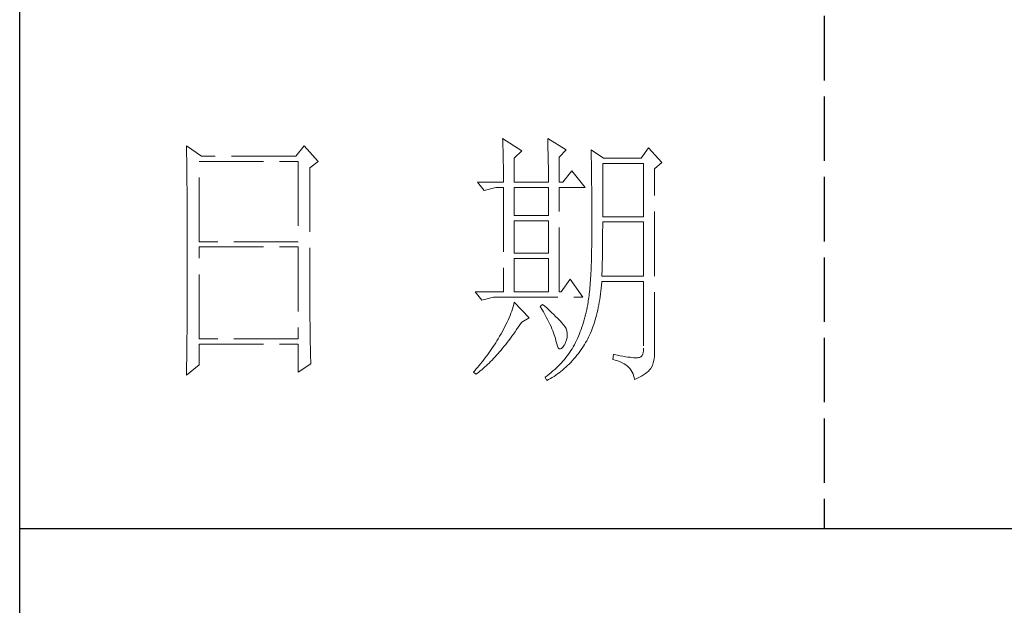
# Model space of a CAD drawing. Units: millimetres. Extents: x 3200 to 7745, y -11987 to -871.
# Drawn here: x 7308 to 7519, y -10276 to -10150 of the extents above; entities that cross this region are included whole.
import ezdxf

# ---------------------------------------------------------------- set-up
doc = ezdxf.new("R2010")
doc.units = ezdxf.units.MM
doc.linetypes.add('ACAD_ISO02W100', pattern=[15, 12, -3])
doc.layers.add('轮廓线', color=251, linetype='ACAD_ISO02W100', lineweight=25)

# ---------------------------------------------------------------- blocks, each defined once
blk = doc.blocks.new('文字')
blk.add_line((3870.01, 1703.77), (3870.01, 1503.26))
at = {"layer": '轮廓线', "color": 7, "lineweight": 0}
for p, q in [((3810.07, 1575.95), (3810.09, 1575.55)), ((3813.65, 1573.61), (3810.07, 1575.95)), ((3810.09, 1575.55), (3810.11, 1575.14)), ((3810.11, 1575.14), (3810.12, 1574.72)), ((3818.47, 1575.95), (3818.48, 1575.4)), ((3821.89, 1573.81), (3818.47, 1575.95)), ((3818.48, 1575.4), (3818.5, 1574.86)), ((3818.5, 1574.86), (3818.52, 1574.33)), ((3751.15, 1574.58), (3751.16, 1573.52)), ((3753.94, 1572.64), (3751.15, 1574.58)), ((3751.16, 1573.52), (3751.17, 1572.99)), ((3751.17, 1572.99), (3751.18, 1571.93)), ((3773.07, 1574.58), (3771.51, 1572.64)), ((3775.71, 1571.67), (3773.07, 1574.58)), ((3810.12, 1574.72), (3810.14, 1574.3)), ((3810.14, 1574.3), (3810.15, 1573.85)), ((3810.15, 1573.85), (3810.16, 1573.4)), ((3810.16, 1573.4), (3810.17, 1572.94)), ((3810.17, 1572.94), (3810.18, 1572.47)), ((3812.25, 1572.25), (3813.65, 1573.61)), ((3818.52, 1574.33), (3818.53, 1573.8)), ((3818.53, 1573.8), (3818.55, 1573.29)), ((3818.55, 1573.29), (3818.56, 1572.78)), ((3820.64, 1572.44), (3821.89, 1573.81)), ((3826.55, 1573.81), (3826.56, 1573.48)), ((3828.88, 1572.25), (3826.55, 1573.81)), ((3826.56, 1573.48), (3826.57, 1573.15)), ((3826.57, 1573.15), (3826.58, 1572.81)), ((3837.28, 1574.2), (3835.88, 1572.25)), ((3839.77, 1571.47), (3837.28, 1574.2)), ((3751.18, 1571.93), (3751.18, 1571.41)), ((3751.18, 1571.41), (3751.19, 1570.89)), ((3753.48, 1556.7), (3753.48, 1571.67)), ((3753.48, 1571.67), (3771.98, 1571.67)), ((3771.51, 1572.64), (3753.94, 1572.64)), ((3771.98, 1571.67), (3771.98, 1556.7)), ((3774.16, 1570.5), (3775.71, 1571.67)), ((3810.18, 1572.47), (3810.19, 1571.98)), ((3810.19, 1571.98), (3810.2, 1571.49)), ((3810.2, 1571.49), (3810.21, 1570.99)), ((3812.25, 1567.78), (3812.25, 1572.25)), ((3818.56, 1572.78), (3818.57, 1572.28)), ((3818.57, 1572.28), (3818.58, 1571.79)), ((3818.58, 1571.79), (3818.59, 1571.31)), ((3818.59, 1571.31), (3818.6, 1570.83)), ((3820.64, 1567.78), (3820.64, 1572.44)), ((3826.58, 1572.81), (3826.59, 1572.45)), ((3826.59, 1572.45), (3826.6, 1572.08)), ((3826.6, 1572.08), (3826.61, 1571.7)), ((3826.61, 1571.7), (3826.61, 1571.32)), ((3826.61, 1571.32), (3826.62, 1570.92)), ((3828.73, 1561.36), (3828.73, 1571.28)), ((3828.73, 1571.28), (3836.35, 1571.28)), ((3835.88, 1572.25), (3828.88, 1572.25)), ((3836.35, 1571.28), (3836.35, 1561.36)), ((3838.37, 1570.31), (3839.77, 1571.47)), ((3751.19, 1570.89), (3751.2, 1570.37)), ((3751.2, 1570.37), (3751.21, 1569.34)), ((3751.21, 1569.34), (3751.21, 1568.83)), ((3774.16, 1543.56), (3774.16, 1570.5)), ((3810.21, 1570.99), (3810.21, 1570.47)), ((3810.21, 1570.47), (3810.22, 1569.94)), ((3810.22, 1569.94), (3810.22, 1569.4)), ((3810.22, 1569.4), (3810.23, 1568.85)), ((3818.6, 1570.83), (3818.6, 1570.37)), ((3818.6, 1570.37), (3818.61, 1569.91)), ((3818.61, 1569.91), (3818.62, 1569.46)), ((3818.62, 1569.46), (3818.62, 1569.02)), ((3822.98, 1569.92), (3821.27, 1567.78)), ((3825.46, 1566.81), (3822.98, 1569.92)), ((3826.62, 1570.92), (3826.63, 1570.51)), ((3826.63, 1570.51), (3826.64, 1570.09)), ((3826.64, 1570.09), (3826.64, 1569.66)), ((3826.64, 1569.66), (3826.65, 1569.21)), ((3838.37, 1535.31), (3838.37, 1570.31)), ((3751.21, 1568.83), (3751.22, 1568.32)), ((3751.22, 1568.32), (3751.23, 1567.82)), ((3751.23, 1567.82), (3751.23, 1567.31)), ((3805.41, 1567.78), (3806.65, 1566.22)), ((3805.41, 1567.78), (3810.23, 1567.78)), ((3810.23, 1568.85), (3810.23, 1568.3)), ((3810.23, 1568.3), (3810.23, 1567.78)), ((3812.25, 1567.78), (3818.62, 1567.78)), ((3818.62, 1569.02), (3818.62, 1568.58)), ((3818.62, 1568.58), (3818.62, 1567.78)), ((3820.64, 1567.78), (3821.27, 1567.78)), ((3826.65, 1569.21), (3826.66, 1568.76)), ((3826.66, 1568.76), (3826.66, 1568.3)), ((3826.66, 1568.3), (3826.67, 1567.82)), ((3826.67, 1567.82), (3826.67, 1567.34)), ((3751.23, 1567.31), (3751.24, 1566.81)), ((3751.24, 1566.81), (3751.24, 1566.31)), ((3751.24, 1566.31), (3751.24, 1565.82)), ((3751.24, 1565.82), (3751.25, 1565.32)), ((3806.65, 1566.22), (3808.83, 1566.81)), ((3808.83, 1566.81), (3810.23, 1566.81)), ((3810.23, 1566.81), (3810.23, 1547.36)), ((3812.25, 1561.56), (3812.25, 1566.81)), ((3812.25, 1566.81), (3818.62, 1566.81)), ((3818.62, 1566.81), (3818.62, 1561.56)), ((3820.64, 1547.36), (3820.64, 1566.81)), ((3820.64, 1566.81), (3825.46, 1566.81)), ((3826.67, 1567.34), (3826.68, 1566.84)), ((3826.68, 1566.84), (3826.68, 1566.33)), ((3826.68, 1566.33), (3826.69, 1565.81)), ((3826.69, 1565.81), (3826.69, 1565.29)), ((3751.25, 1565.32), (3751.25, 1564.83)), ((3751.25, 1564.83), (3751.25, 1564.34)), ((3751.25, 1564.34), (3751.26, 1563.85)), ((3751.26, 1563.85), (3751.26, 1563.37)), ((3826.69, 1565.29), (3826.69, 1564.74)), ((3826.69, 1564.74), (3826.7, 1564.2)), ((3826.7, 1564.2), (3826.7, 1563.63)), ((3751.26, 1563.37), (3751.27, 1562.89)), ((3751.27, 1562.89), (3751.27, 1562.41)), ((3751.27, 1562.41), (3751.27, 1561.93)), ((3751.27, 1561.93), (3751.28, 1560.98)), ((3826.7, 1563.63), (3826.7, 1563.06)), ((3826.7, 1563.06), (3826.7, 1562.48)), ((3826.7, 1562.48), (3826.7, 1561.89)), ((3751.28, 1560.98), (3751.28, 1560.51)), ((3751.28, 1560.51), (3751.28, 1560.04)), ((3818.62, 1561.56), (3812.25, 1561.56)), ((3812.25, 1554.56), (3812.25, 1560.59)), ((3812.25, 1560.59), (3818.62, 1560.59)), ((3818.62, 1560.59), (3818.62, 1554.56)), ((3826.7, 1561.89), (3826.7, 1561.28)), ((3826.7, 1561.28), (3826.71, 1560.67)), ((3826.71, 1560.67), (3826.71, 1558.36)), ((3836.35, 1561.36), (3828.73, 1561.36)), ((3828.73, 1559.36), (3828.73, 1560.39)), ((3828.73, 1560.39), (3836.35, 1560.39)), ((3836.35, 1560.39), (3836.35, 1550.28)), ((3751.28, 1560.04), (3751.29, 1559.58)), ((3751.29, 1559.58), (3751.29, 1559.11)), ((3751.29, 1559.11), (3751.29, 1558.65)), ((3751.29, 1558.65), (3751.29, 1558.19)), ((3826.71, 1558.36), (3826.7, 1557.7)), ((3828.72, 1558.84), (3828.73, 1559.36)), ((3828.72, 1558.32), (3828.72, 1558.84)), ((3828.72, 1557.8), (3828.72, 1558.32)), ((3751.29, 1558.19), (3751.29, 1557.74)), ((3751.29, 1557.74), (3751.29, 1557.28)), ((3751.29, 1557.28), (3751.3, 1556.83)), ((3751.3, 1556.83), (3751.3, 1555.93)), ((3771.98, 1556.7), (3753.48, 1556.7)), ((3826.7, 1557.05), (3826.69, 1556.42)), ((3826.69, 1556.42), (3826.69, 1555.8)), ((3826.7, 1557.7), (3826.7, 1557.05)), ((3828.71, 1556.78), (3828.72, 1557.29)), ((3828.71, 1556.29), (3828.71, 1556.78)), ((3828.72, 1557.29), (3828.72, 1557.8)), ((3751.3, 1555.93), (3751.3, 1555.49)), ((3751.3, 1555.49), (3751.3, 1550.98)), ((3753.48, 1538.62), (3753.48, 1555.72)), ((3753.48, 1555.72), (3771.98, 1555.72)), ((3771.98, 1555.72), (3771.98, 1538.62)), ((3826.66, 1554.6), (3826.65, 1554.02)), ((3826.67, 1555.19), (3826.66, 1554.6)), ((3826.69, 1555.8), (3826.67, 1555.19)), ((3828.68, 1554.34), (3828.69, 1554.82)), ((3828.69, 1555.3), (3828.7, 1555.79)), ((3828.69, 1554.82), (3828.69, 1555.3)), ((3828.7, 1555.79), (3828.71, 1556.29)), ((3818.62, 1554.56), (3812.25, 1554.56)), ((3812.25, 1547.36), (3812.25, 1553.59)), ((3812.25, 1553.59), (3818.62, 1553.59)), ((3818.62, 1553.59), (3818.62, 1547.36)), ((3826.62, 1552.91), (3826.6, 1552.37)), ((3826.63, 1553.46), (3826.62, 1552.91)), ((3826.65, 1554.02), (3826.63, 1553.46)), ((3828.64, 1552.48), (3828.65, 1552.94)), ((3828.65, 1552.94), (3828.66, 1553.4)), ((3828.66, 1553.4), (3828.67, 1553.87)), ((3828.67, 1553.87), (3828.68, 1554.34)), ((3751.3, 1550.98), (3751.3, 1550.52)), ((3826.55, 1551.34), (3826.53, 1550.85)), ((3826.58, 1551.85), (3826.55, 1551.34)), ((3826.6, 1552.37), (3826.58, 1551.85)), ((3828.59, 1550.71), (3828.6, 1551.15)), ((3828.6, 1551.15), (3828.61, 1551.59)), ((3828.61, 1551.59), (3828.63, 1552.03)), ((3828.63, 1552.03), (3828.64, 1552.48)), ((3751.3, 1549.62), (3751.29, 1549.16)), ((3751.29, 1549.16), (3751.29, 1548.71)), ((3751.3, 1550.52), (3751.3, 1549.62)), ((3822.66, 1549.7), (3820.96, 1547.36)), ((3825, 1546.39), (3822.66, 1549.7)), ((3826.44, 1549.45), (3826.41, 1549.01)), ((3826.47, 1549.9), (3826.44, 1549.45)), ((3826.5, 1550.37), (3826.47, 1549.9)), ((3826.53, 1550.85), (3826.5, 1550.37)), ((3828.51, 1548.61), (3828.56, 1549.18)), ((3828.56, 1549.18), (3828.57, 1549.31)), ((3828.57, 1550.28), (3828.59, 1550.71)), ((3836.35, 1550.28), (3828.57, 1550.28)), ((3828.57, 1549.31), (3836.35, 1549.31)), ((3836.35, 1549.31), (3836.35, 1536.87)), ((3751.29, 1548.71), (3751.29, 1548.24)), ((3751.29, 1548.24), (3751.29, 1547.78)), ((3751.29, 1547.78), (3751.29, 1546.85)), ((3804.94, 1547.36), (3806.19, 1545.81)), ((3804.94, 1547.36), (3810.23, 1547.36)), ((3812.25, 1547.36), (3818.62, 1547.36)), ((3820.64, 1547.36), (3820.96, 1547.36)), ((3826.27, 1547.38), (3826.22, 1547.01)), ((3826.3, 1547.77), (3826.27, 1547.38)), ((3826.34, 1548.17), (3826.3, 1547.77)), ((3826.38, 1548.58), (3826.34, 1548.17)), ((3826.41, 1549.01), (3826.38, 1548.58)), ((3828.33, 1546.98), (3828.4, 1547.51)), ((3828.4, 1547.51), (3828.46, 1548.06)), ((3828.46, 1548.06), (3828.51, 1548.61)), ((3751.29, 1546.38), (3751.28, 1545.91)), ((3751.28, 1545.91), (3751.28, 1544.97)), ((3751.29, 1546.85), (3751.29, 1546.38)), ((3806.19, 1545.81), (3808.36, 1546.39)), ((3808.36, 1546.39), (3825, 1546.39)), ((3812.25, 1545.42), (3812.14, 1545.01)), ((3815.05, 1542.5), (3812.25, 1545.42)), ((3826.04, 1545.66), (3825.99, 1545.36)), ((3826.09, 1545.98), (3826.04, 1545.66)), ((3826.14, 1546.31), (3826.09, 1545.98)), ((3826.18, 1546.65), (3826.14, 1546.31)), ((3826.22, 1547.01), (3826.18, 1546.65)), ((3828, 1544.93), (3828.09, 1545.42)), ((3828.09, 1545.42), (3828.18, 1545.93)), ((3828.18, 1545.93), (3828.25, 1546.45)), ((3828.25, 1546.45), (3828.33, 1546.98)), ((3751.28, 1544.97), (3751.27, 1544.01)), ((3751.27, 1544.01), (3751.27, 1543.53)), ((3811.76, 1543.78), (3811.61, 1543.36)), ((3811.89, 1544.19), (3811.76, 1543.78)), ((3812.02, 1544.6), (3811.89, 1544.19)), ((3812.14, 1545.01), (3812.02, 1544.6)), ((3817.53, 1545.03), (3817.07, 1544.64)), ((3817.07, 1544.64), (3817.38, 1544.12)), ((3817.38, 1544.12), (3817.68, 1543.62)), ((3817.88, 1544.73), (3817.53, 1545.03)), ((3817.68, 1543.62), (3817.95, 1543.13)), ((3818.35, 1544.3), (3817.88, 1544.73)), ((3818.79, 1543.89), (3818.35, 1544.3)), ((3819.21, 1543.51), (3818.79, 1543.89)), ((3825.74, 1544.04), (3825.63, 1543.56)), ((3825.84, 1544.53), (3825.74, 1544.04)), ((3825.93, 1545.03), (3825.84, 1544.53)), ((3825.94, 1545.07), (3825.93, 1545.03)), ((3825.99, 1545.36), (3825.94, 1545.07)), ((3827.69, 1543.49), (3827.8, 1543.96)), ((3827.8, 1543.96), (3827.9, 1544.44)), ((3827.9, 1544.44), (3828, 1544.93)), ((3751.26, 1542.08), (3751.25, 1541.59)), ((3751.27, 1543.53), (3751.26, 1542.57)), ((3751.26, 1542.57), (3751.26, 1542.08)), ((3774.16, 1543.03), (3774.16, 1543.56)), ((3774.16, 1542.52), (3774.16, 1543.03)), ((3774.16, 1542.01), (3774.16, 1542.52)), ((3774.17, 1541.5), (3774.16, 1542.01)), ((3811.09, 1542.11), (3810.9, 1541.69)), ((3811.27, 1542.53), (3811.09, 1542.11)), ((3811.45, 1542.95), (3811.27, 1542.53)), ((3811.61, 1543.36), (3811.45, 1542.95)), ((3813.65, 1541.72), (3815.05, 1542.5)), ((3817.95, 1543.13), (3818.22, 1542.65)), ((3818.22, 1542.65), (3818.46, 1542.19)), ((3818.46, 1542.19), (3818.69, 1541.74)), ((3818.69, 1541.74), (3818.9, 1541.31)), ((3819.6, 1543.14), (3819.21, 1543.51)), ((3819.96, 1542.79), (3819.6, 1543.14)), ((3820.29, 1542.46), (3819.96, 1542.79)), ((3820.59, 1542.16), (3820.29, 1542.46)), ((3820.86, 1541.87), (3820.59, 1542.16)), ((3821.1, 1541.6), (3820.86, 1541.87)), ((3825.27, 1542.15), (3825.14, 1541.7)), ((3825.4, 1542.62), (3825.27, 1542.15)), ((3825.52, 1543.08), (3825.4, 1542.62)), ((3825.63, 1543.56), (3825.52, 1543.08)), ((3827.2, 1541.7), (3827.33, 1542.13)), ((3827.33, 1542.13), (3827.45, 1542.58)), ((3827.45, 1542.58), (3827.58, 1543.03)), ((3827.58, 1543.03), (3827.69, 1543.49)), ((3751.25, 1541.1), (3751.24, 1540.12)), ((3751.24, 1540.12), (3751.24, 1539.62)), ((3751.25, 1541.59), (3751.25, 1541.1)), ((3774.17, 1540.99), (3774.17, 1541.5)), ((3774.18, 1540.49), (3774.17, 1540.99)), ((3774.18, 1540), (3774.18, 1540.49)), ((3774.19, 1539.51), (3774.18, 1540)), ((3810.02, 1539.98), (3809.78, 1539.55)), ((3810.26, 1540.41), (3810.02, 1539.98)), ((3810.48, 1540.84), (3810.26, 1540.41)), ((3810.7, 1541.26), (3810.48, 1540.84)), ((3810.9, 1541.69), (3810.7, 1541.26)), ((3812.11, 1539.49), (3812.4, 1539.9)), ((3812.4, 1539.9), (3812.69, 1540.32)), ((3812.69, 1540.32), (3812.99, 1540.75)), ((3812.99, 1540.75), (3813.29, 1541.19)), ((3813.29, 1541.19), (3813.58, 1541.63)), ((3813.58, 1541.63), (3813.65, 1541.72)), ((3818.9, 1541.31), (3819.1, 1540.89)), ((3819.1, 1540.89), (3819.27, 1540.49)), ((3819.27, 1540.49), (3819.44, 1540.1)), ((3819.44, 1540.1), (3819.58, 1539.73)), ((3821.32, 1541.35), (3821.1, 1541.6)), ((3821.5, 1541.12), (3821.32, 1541.35)), ((3821.66, 1540.92), (3821.5, 1541.12)), ((3821.79, 1540.73), (3821.66, 1540.92)), ((3821.89, 1540.56), (3821.79, 1540.73)), ((3821.92, 1540.47), (3821.89, 1540.56)), ((3822.05, 1540.09), (3821.92, 1540.47)), ((3822.12, 1539.68), (3822.05, 1540.09)), ((3824.55, 1539.94), (3824.38, 1539.52)), ((3824.7, 1540.37), (3824.55, 1539.94)), ((3824.86, 1540.8), (3824.7, 1540.37)), ((3825, 1541.25), (3824.86, 1540.8)), ((3825.14, 1541.7), (3825, 1541.25)), ((3826.45, 1539.68), (3826.61, 1540.07)), ((3826.61, 1540.07), (3826.76, 1540.46)), ((3826.76, 1540.46), (3826.91, 1540.87)), ((3826.91, 1540.87), (3827.06, 1541.28)), ((3827.06, 1541.28), (3827.2, 1541.7)), ((3751.23, 1539.12), (3751.22, 1538.12)), ((3751.22, 1538.12), (3751.22, 1537.62)), ((3751.24, 1539.62), (3751.23, 1539.12)), ((3771.98, 1538.62), (3753.48, 1538.62)), ((3774.19, 1539.02), (3774.19, 1539.51)), ((3774.2, 1538.54), (3774.19, 1539.02)), ((3774.21, 1538.06), (3774.2, 1538.54)), ((3774.22, 1537.59), (3774.21, 1538.06)), ((3809.01, 1538.25), (3808.78, 1537.88)), ((3809.23, 1538.63), (3809.01, 1538.25)), ((3809.45, 1539), (3809.23, 1538.63)), ((3809.52, 1539.12), (3809.45, 1539)), ((3809.78, 1539.55), (3809.52, 1539.12)), ((3810.94, 1537.94), (3811.23, 1538.31)), ((3811.23, 1538.31), (3811.52, 1538.7)), ((3811.52, 1538.7), (3811.82, 1539.09)), ((3811.82, 1539.09), (3812.11, 1539.49)), ((3819.58, 1539.73), (3819.71, 1539.37)), ((3819.71, 1539.37), (3819.82, 1539.02)), ((3819.82, 1539.02), (3819.91, 1538.69)), ((3819.91, 1538.69), (3819.99, 1538.38)), ((3819.99, 1538.38), (3820.02, 1538.23)), ((3820.02, 1538.23), (3820.15, 1537.66)), ((3821.81, 1537.93), (3821.97, 1538.39)), ((3821.97, 1538.39), (3822.08, 1538.83)), ((3822.08, 1538.83), (3822.13, 1539.26)), ((3822.13, 1539.26), (3822.12, 1539.68)), ((3823.85, 1538.29), (3823.67, 1537.89)), ((3824.04, 1538.69), (3823.85, 1538.29)), ((3824.21, 1539.1), (3824.04, 1538.69)), ((3824.38, 1539.52), (3824.21, 1539.1)), ((3825.55, 1537.9), (3825.74, 1538.24)), ((3825.74, 1538.24), (3825.93, 1538.58)), ((3825.93, 1538.58), (3826.11, 1538.94)), ((3826.11, 1538.94), (3826.28, 1539.31)), ((3826.28, 1539.31), (3826.45, 1539.68)), ((3751.22, 1537.62), (3751.2, 1536.6)), ((3751.2, 1536.6), (3751.2, 1536.09)), ((3753.48, 1533.75), (3753.48, 1537.64)), ((3753.48, 1537.64), (3771.98, 1537.64)), ((3771.98, 1537.64), (3771.98, 1532.39)), ((3774.23, 1537.12), (3774.22, 1537.59)), ((3774.24, 1536.65), (3774.23, 1537.12)), ((3774.25, 1536.19), (3774.24, 1536.65)), ((3807.82, 1536.42), (3807.57, 1536.06)), ((3808.06, 1536.78), (3807.82, 1536.42)), ((3808.31, 1537.15), (3808.06, 1536.78)), ((3808.54, 1537.51), (3808.31, 1537.15)), ((3808.78, 1537.88), (3808.54, 1537.51)), ((3809.51, 1536.18), (3809.79, 1536.52)), ((3809.79, 1536.52), (3810.08, 1536.86)), ((3810.08, 1536.86), (3810.37, 1537.21)), ((3810.37, 1537.21), (3810.65, 1537.57)), ((3810.65, 1537.57), (3810.94, 1537.94)), ((3820.15, 1537.66), (3820.29, 1537.24)), ((3820.29, 1537.24), (3820.45, 1536.94)), ((3820.45, 1536.94), (3820.64, 1536.77)), ((3820.64, 1536.77), (3820.84, 1536.73)), ((3820.84, 1536.73), (3821.06, 1536.83)), ((3821.06, 1536.83), (3821.3, 1537.06)), ((3821.3, 1537.06), (3821.55, 1537.41)), ((3821.55, 1537.41), (3821.58, 1537.45)), ((3821.58, 1537.45), (3821.81, 1537.93)), ((3822.81, 1536.42), (3822.58, 1536.09)), ((3823.03, 1536.76), (3822.81, 1536.42)), ((3823.24, 1537.1), (3823.03, 1536.76)), ((3823.44, 1537.45), (3823.24, 1537.1)), ((3823.47, 1537.5), (3823.44, 1537.45)), ((3823.67, 1537.89), (3823.47, 1537.5)), ((3824.19, 1535.89), (3824.46, 1536.26)), ((3824.46, 1536.26), (3824.73, 1536.63)), ((3824.73, 1536.63), (3825, 1537.02)), ((3825, 1537.02), (3825.15, 1537.25)), ((3825.15, 1537.25), (3825.36, 1537.57)), ((3825.36, 1537.57), (3825.55, 1537.9)), ((3836.31, 1536.28), (3836.22, 1535.82)), ((3836.35, 1536.87), (3836.31, 1536.28)), ((3751.19, 1535.07), (3751.17, 1533.52)), ((3751.2, 1536.09), (3751.19, 1535.58)), ((3751.19, 1535.58), (3751.19, 1535.07)), ((3774.27, 1535.28), (3774.25, 1536.19)), ((3774.3, 1534.39), (3774.27, 1535.28)), ((3806.52, 1534.64), (3806.24, 1534.3)), ((3806.78, 1535), (3806.52, 1534.64)), ((3807.05, 1535.35), (3806.78, 1535)), ((3807.31, 1535.7), (3807.05, 1535.35)), ((3807.57, 1536.06), (3807.31, 1535.7)), ((3807.82, 1534.36), (3808.1, 1534.64)), ((3808.1, 1534.64), (3808.38, 1534.93)), ((3808.38, 1534.93), (3808.66, 1535.23)), ((3808.66, 1535.23), (3808.94, 1535.54)), ((3808.94, 1535.54), (3809.23, 1535.86)), ((3809.23, 1535.86), (3809.51, 1536.18)), ((3821.3, 1534.46), (3821.02, 1534.14)), ((3821.58, 1534.78), (3821.3, 1534.46)), ((3821.84, 1535.1), (3821.58, 1534.78)), ((3822.1, 1535.43), (3821.84, 1535.1)), ((3822.35, 1535.75), (3822.1, 1535.43)), ((3822.58, 1536.09), (3822.35, 1535.75)), ((3822.77, 1534.21), (3823.06, 1534.53)), ((3823.06, 1534.53), (3823.35, 1534.86)), ((3823.35, 1534.86), (3823.63, 1535.19)), ((3823.63, 1535.19), (3823.91, 1535.54)), ((3823.91, 1535.54), (3824.19, 1535.89)), ((3830.75, 1535.7), (3830.59, 1534.73)), ((3830.59, 1534.73), (3831.08, 1534.61)), ((3830.87, 1535.67), (3830.75, 1535.7)), ((3831.46, 1535.55), (3830.87, 1535.67)), ((3831.08, 1534.61), (3831.53, 1534.48)), ((3832.01, 1535.45), (3831.46, 1535.55)), ((3831.53, 1534.48), (3831.96, 1534.32)), ((3832.51, 1535.36), (3832.01, 1535.45)), ((3832.99, 1535.28), (3832.51, 1535.36)), ((3833.42, 1535.21), (3832.99, 1535.28)), ((3833.82, 1535.16), (3833.42, 1535.21)), ((3834.18, 1535.12), (3833.82, 1535.16)), ((3834.5, 1535.09), (3834.18, 1535.12)), ((3834.79, 1535.08), (3834.5, 1535.09)), ((3835.03, 1535.08), (3834.79, 1535.08)), ((3835.24, 1535.09), (3835.03, 1535.08)), ((3835.41, 1535.11), (3835.24, 1535.09)), ((3835.57, 1535.13), (3835.41, 1535.11)), ((3835.85, 1535.24), (3835.57, 1535.13)), ((3836.07, 1535.47), (3835.85, 1535.24)), ((3836.22, 1535.82), (3836.07, 1535.47)), ((3838.15, 1534.1), (3838.28, 1534.54)), ((3838.28, 1534.54), (3838.35, 1534.96)), ((3838.35, 1534.96), (3838.37, 1535.31)), ((3751.15, 1531.81), (3753.48, 1533.75)), ((3751.17, 1533.52), (3751.16, 1532.47)), ((3771.98, 1532.39), (3774.31, 1533.95)), ((3774.31, 1533.95), (3774.3, 1534.39)), ((3804.81, 1532.59), (3804.63, 1532.39)), ((3805.1, 1532.93), (3804.81, 1532.59)), ((3805.39, 1533.26), (3805.1, 1532.93)), ((3805.68, 1533.61), (3805.39, 1533.26)), ((3805.63, 1532.4), (3805.9, 1532.62)), ((3805.96, 1533.95), (3805.68, 1533.61)), ((3805.9, 1532.62), (3806.18, 1532.84)), ((3806.24, 1534.3), (3805.96, 1533.95)), ((3806.18, 1532.84), (3806.45, 1533.08)), ((3806.45, 1533.08), (3806.72, 1533.31)), ((3806.72, 1533.31), (3807, 1533.56)), ((3807, 1533.56), (3807.27, 1533.82)), ((3807.27, 1533.82), (3807.55, 1534.09)), ((3807.55, 1534.09), (3807.82, 1534.36)), ((3819.45, 1532.61), (3819.11, 1532.31)), ((3819.78, 1532.91), (3819.45, 1532.61)), ((3820.11, 1533.21), (3819.78, 1532.91)), ((3820.42, 1533.52), (3820.11, 1533.21)), ((3820.72, 1533.83), (3820.42, 1533.52)), ((3821.02, 1534.14), (3820.72, 1533.83)), ((3820.95, 1532.53), (3821.26, 1532.79)), ((3821.26, 1532.79), (3821.57, 1533.05)), ((3821.57, 1533.05), (3821.87, 1533.33)), ((3821.87, 1533.33), (3822.18, 1533.62)), ((3822.18, 1533.62), (3822.48, 1533.91)), ((3822.48, 1533.91), (3822.77, 1534.21)), ((3831.96, 1534.32), (3832.35, 1534.16)), ((3832.35, 1534.16), (3832.71, 1533.96)), ((3832.71, 1533.96), (3833.04, 1533.75)), ((3833.04, 1533.75), (3833.34, 1533.52)), ((3833.34, 1533.52), (3833.61, 1533.27)), ((3833.61, 1533.27), (3833.85, 1533.01)), ((3833.85, 1533.01), (3834.06, 1532.72)), ((3834.06, 1532.72), (3834.24, 1532.41)), ((3836.98, 1532.35), (3837.25, 1532.59)), ((3837.25, 1532.59), (3837.48, 1532.83)), ((3837.48, 1532.83), (3837.68, 1533.07)), ((3837.68, 1533.07), (3837.74, 1533.17)), ((3837.74, 1533.17), (3837.98, 1533.64)), ((3837.98, 1533.64), (3838.15, 1534.1)), ((3751.16, 1532.47), (3751.15, 1531.94)), ((3751.15, 1531.94), (3751.15, 1531.81)), ((3804.63, 1532.39), (3805.1, 1532)), ((3805.1, 1532), (3805.36, 1532.2)), ((3805.36, 1532.2), (3805.63, 1532.4)), ((3818.03, 1531.44), (3818, 1531.42)), ((3818, 1531.42), (3818.31, 1530.84)), ((3818.4, 1531.73), (3818.03, 1531.44)), ((3818.31, 1530.84), (3818.65, 1531.01)), ((3818.76, 1532.02), (3818.4, 1531.73)), ((3818.65, 1531.01), (3818.99, 1531.2)), ((3819.11, 1532.31), (3818.76, 1532.02)), ((3818.99, 1531.2), (3819.33, 1531.4)), ((3819.33, 1531.4), (3819.66, 1531.61)), ((3819.66, 1531.61), (3819.99, 1531.82)), ((3819.99, 1531.82), (3820.31, 1532.05)), ((3820.31, 1532.05), (3820.63, 1532.28)), ((3820.63, 1532.28), (3820.95, 1532.53)), ((3834.24, 1532.41), (3834.39, 1532.09)), ((3834.39, 1532.09), (3834.5, 1531.74)), ((3834.5, 1531.74), (3834.59, 1531.38)), ((3834.59, 1531.38), (3834.64, 1531.03)), ((3834.64, 1531.03), (3835.12, 1531.24)), ((3835.12, 1531.24), (3835.56, 1531.45)), ((3835.56, 1531.45), (3835.97, 1531.67)), ((3835.97, 1531.67), (3836.34, 1531.89)), ((3836.34, 1531.89), (3836.68, 1532.12)), ((3836.68, 1532.12), (3836.98, 1532.35))]:
    blk.add_line(p, q, dxfattribs=at)

msp = doc.modelspace()

# ---------------------------------------------------------------- linework, layer by layer
for p, q in [((7307.9, -11952.69), (7307.9, -8722.41)), ((7307.9, -10259.08), (7710.2, -10259.08))]:
    msp.add_line(p, q)

# ---------------------------------------------------------------- block references
at = {"layer": '轮廓线', "color": 0, "linetype": 'ByBlock', "lineweight": 13, "xscale": 1.149566031007534, "yscale": 1.149566031007534, "zscale": 1.149566031007534}
msp.add_blockref('文字', (3031.46, -11987.18), dxfattribs=at)

doc.saveas('drawing.dxf')
